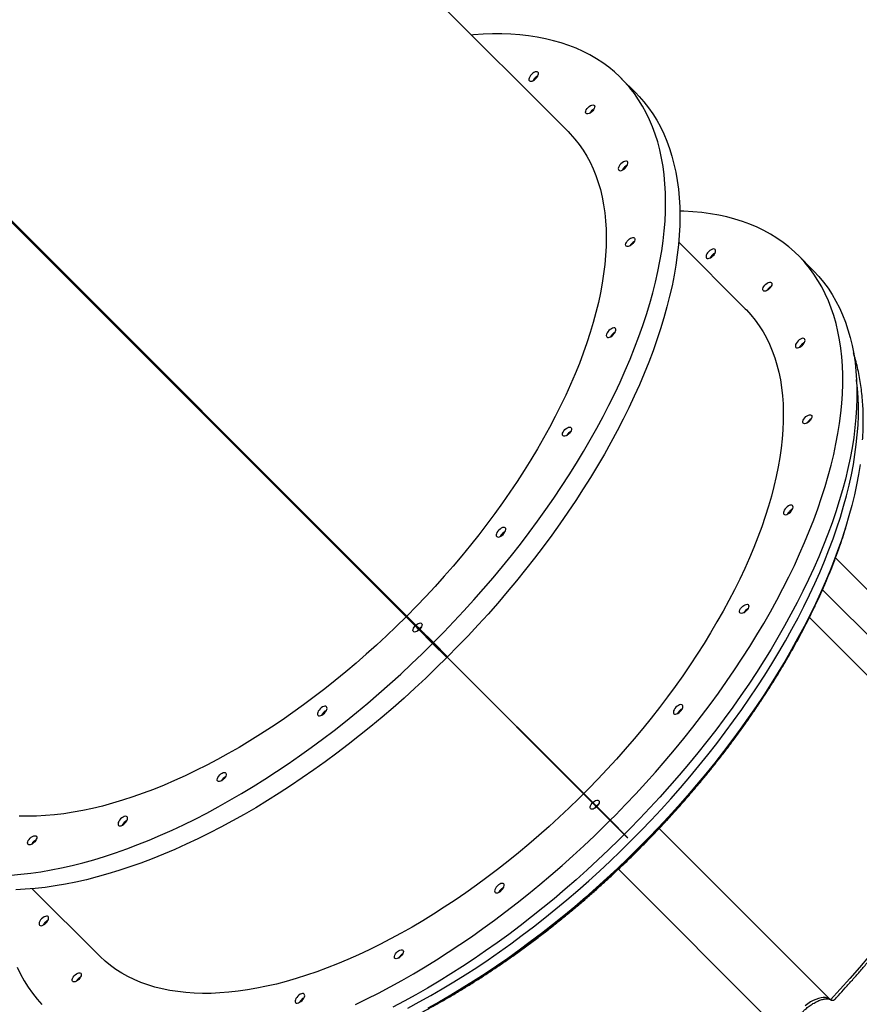
# Model space of a CAD drawing. Units: centimetres. Extents: x -1914 to 1094, y -7000 to -4743.
# Drawn here: x -429 to -357, y -6676 to -6591 of the extents above; entities that cross this region are included whole.
import ezdxf

# ---------------------------------------------------------------- set-up
doc = ezdxf.new("R2010")
doc.units = ezdxf.units.CM
doc.layers.add('VP-DIM', color=7, linetype='Continuous')
doc.layers.add('VP-EQ', color=7, linetype='Continuous', true_color=0x8a3492)
doc.dimstyles.new('Strefa', dxfattribs={"dimtxt": 14, "dimasz": 20, "dimexe": 20, "dimexo": 50, "dimgap": 20, "dimtad": 0, "dimdec": 0, "dimzin": 0, "dimdsep": 46, "dimtxsty": 'Standard', "dimcen": 0.09, "dimadec": 0, "dimazin": 0, "dimtfac": 1, "dimtdec": 4, "dimtofl": 0, "dimtmove": 0, "dimatfit": 3, "dimfxl": 70, "dimfxlon": 1, "dimtolj": 1, "dimtzin": 0, "dimarcsym": 0})

# ---------------------------------------------------------------- blocks, each defined once
blk = doc.blocks.new('*D24')
at = {"layer": 'Defpoints', "color": 0}
for p in [(-1010.134, -5236.3), (-271.001, -6829.39), (877.764, -6829.39)]:
    blk.add_point(p, dxfattribs=at)
at = {"layer": 'VP-DIM', "color": 0, "lineweight": -2}
for p, q in [((777.764, -5236.3), (927.764, -5236.3)), ((877.764, -5286.3), (877.764, -5962.845)), ((877.764, -6779.39), (877.764, -6102.845)), ((777.764, -6829.39), (927.764, -6829.39))]:
    blk.add_line(p, q, dxfattribs=at)
at = {"layer": 'VP-DIM', "color": 0}
for points in [[(886.097, -5286.3), (869.43, -5286.3), (877.764, -5236.3)], [(869.43, -6779.39), (886.097, -6779.39), (877.764, -6829.39)]]:
    blk.add_solid(points, dxfattribs=at)
at = {"layer": 'VP-DIM', "color": 0, "insert": (877.764, -6032.845), "char_height": 30, "attachment_point": 5, "rotation": 90}
blk.add_mtext('\\A1;1595', dxfattribs=at)
blk = doc.blocks.new('*D83')
at = {"layer": 'Defpoints', "color": 0}
for p in [(-1010.57, -5084.165), (-199.492, -7000.156), (1044.155, -7000.156)]:
    blk.add_point(p, dxfattribs=at)
at = {"layer": 'VP-DIM', "color": 0, "lineweight": -2}
for p, q in [((944.155, -5084.165), (1094.155, -5084.165)), ((1044.155, -5134.165), (1044.155, -5985.311)), ((1044.155, -6950.156), (1044.155, -6115.311)), ((944.155, -7000.156), (1094.155, -7000.156))]:
    blk.add_line(p, q, dxfattribs=at)
at = {"layer": 'VP-DIM', "color": 0}
for points in [[(1052.488, -5134.165), (1035.821, -5134.165), (1044.155, -5084.165)], [(1035.821, -6950.156), (1052.488, -6950.156), (1044.155, -7000.156)]]:
    blk.add_solid(points, dxfattribs=at)
at = {"layer": 'VP-DIM', "color": 0, "insert": (1044.155, -6050.311), "char_height": 30, "attachment_point": 5, "rotation": 90}
blk.add_mtext('\\A1;1916', dxfattribs=at)
blk = doc.blocks.new('3245S2')
at = {"color": 7, "linetype": 'Continuous', "lineweight": 25}
for p, q in [((47134.02, 30671.29), (47279.3, 30816.57)), ((47185.45, 30648.81), (47331.96, 30795.31)), ((47367.65, 30519), (47515.66, 30667)), ((46884.95, 30651.49), (46872.7, 30639.25)), ((47402.99, 30483.65), (47551, 30631.66)), ((46918.66, 30593.28), (46861.17, 30535.79)), ((46731.86, 30498.4), (46719.61, 30486.15)), ((47375.68, 30491.83), (47359.76, 30475.91)), ((47375.82, 30491.69), (47359.9, 30475.76)), ((47375.68, 30491.83), (47375.82, 30491.69)), ((47359.76, 30475.91), (47336.78, 30452.92)), ((47359.9, 30475.76), (47336.92, 30452.78)), ((47359.76, 30475.91), (47359.9, 30475.76)), ((47336.78, 30452.92), (47222.59, 30338.73)), ((47336.92, 30452.78), (47222.73, 30338.59)), ((47336.78, 30452.92), (47336.92, 30452.78)), ((46765.57, 30440.19), (46401.89, 30076.51)), ((47206.67, 30322.81), (47222.59, 30338.73)), ((47206.81, 30322.67), (47222.73, 30338.59)), ((47222.73, 30338.59), (47222.59, 30338.73)), ((47207.16, 30323.87), (47219.41, 30336.12)), ((47207.87, 30323.16), (47220.11, 30335.41)), ((47183.68, 30299.83), (47206.67, 30322.81)), ((47183.83, 30299.69), (47206.81, 30322.67)), ((47195.48, 30312.2), (47207.16, 30323.87)), ((47196.19, 30311.49), (47207.87, 30323.16)), ((47206.81, 30322.67), (47206.67, 30322.81)), ((47206.97, 30323.12), (47206.69, 30323.4)), ((47207.39, 30322.69), (47207.11, 30322.97)), ((47210.03, 30326.18), (47209.75, 30326.46)), ((47210.45, 30325.75), (47210.17, 30326.04)), ((47191.97, 30308.68), (47195.03, 30311.74)), ((47195.73, 30311.03), (47192.67, 30307.97)), ((47198.09, 30314.8), (47198.36, 30314.51)), ((47198.5, 30314.37), (47198.8, 30314.09)), ((47198.54, 30315.26), (47198.84, 30314.98)), ((47198.98, 30314.84), (47199.25, 30314.55)), ((47191.97, 30308.68), (47184.18, 30300.89)), ((47184.89, 30300.18), (47192.67, 30307.97)), ((47184.18, 30300.89), (46760.13, 29876.84)), ((46760.83, 29876.13), (47184.89, 30300.18)), ((46763.31, 29879.45), (47183.68, 30299.83)), ((46763.45, 29879.31), (47183.83, 30299.69)), ((47183.83, 30299.69), (47183.68, 30299.83)), ((47185.75, 30301.9), (47185.47, 30302.18)), ((47186.18, 30301.48), (47185.9, 30301.76)), ((47419.78, 29977.17), (47477.28, 30034.67)), ((46909.7, 30026.41), (46910.05, 30026.06)), ((46909.98, 30026.13), (46909.7, 30026.41)), ((46910.05, 30026.06), (46910.41, 30025.71)), ((46910.41, 30025.71), (46910.12, 30025.99))]:
    blk.add_line(p, q, dxfattribs=at)
at = {"color": 8, "linetype": 'Continuous', "lineweight": 25}
blk.add_line((47161.4, 30660.11), (47298.58, 30797.29), dxfattribs=at)
at = {"color": 7, "linetype": 'Continuous', "lineweight": 25, "flags": 128}
for points in [[(47331.96, 30795.31), (47341.73, 30790.59), (47351.53, 30785.61), (47361.37, 30780.38), (47371.23, 30774.91), (47381.09, 30769.19), (47390.96, 30763.24), (47400.83, 30757.05), (47410.68, 30750.64), (47420.51, 30744.01), (47430.31, 30737.17), (47440.06, 30730.12), (47449.77, 30722.87), (47459.42, 30715.42), (47469.01, 30707.78), (47478.52, 30699.96), (47487.95, 30691.97), (47497.29, 30683.8), (47506.53, 30675.48), (47515.66, 30667)], [(47053.28, 30692.55), (47061.92, 30691.18), (47070.69, 30689.54), (47079.59, 30687.62), (47088.6, 30685.43), (47097.72, 30682.97), (47106.94, 30680.25), (47116.25, 30677.26), (47125.66, 30674.01), (47135.14, 30670.5), (47144.7, 30666.73), (47154.32, 30662.71), (47164, 30658.43), (47173.73, 30653.91), (47183.5, 30649.14), (47193.31, 30644.14), (47203.14, 30638.89), (47213, 30633.42), (47222.86, 30627.72), (47232.73, 30621.79), (47242.59, 30615.64), (47252.44, 30609.28), (47262.28, 30602.71), (47272.08, 30595.94), (47281.85, 30588.97), (47291.58, 30581.8), (47301.25, 30574.45), (47310.87, 30566.92), (47320.43, 30559.21), (47329.91, 30551.33), (47339.3, 30543.28), (47348.62, 30535.08), (47357.83, 30526.73), (47366.95, 30518.24), (47375.95, 30509.6), (47384.84, 30500.84), (47393.6, 30491.95), (47402.23, 30482.95), (47410.73, 30473.84), (47419.08, 30464.62), (47427.28, 30455.31), (47435.32, 30445.91), (47443.2, 30436.43), (47450.91, 30426.88), (47458.44, 30417.26), (47465.8, 30407.58), (47472.96, 30397.86), (47479.93, 30388.09), (47486.71, 30378.28), (47493.28, 30368.45), (47499.64, 30358.6), (47505.78, 30348.73), (47511.71, 30338.87), (47517.41, 30329), (47522.89, 30319.15)], [(46884.95, 30651.49), (46886.17, 30652.7), (46890.86, 30657), (46895.8, 30661.06), (46900.97, 30664.86), (46906.39, 30668.39), (46912.03, 30671.67), (46917.9, 30674.68), (46924, 30677.43), (46930.32, 30679.9), (46936.85, 30682.11), (46943.59, 30684.04), (46950.53, 30685.7), (46957.67, 30687.09), (46965.01, 30688.19), (46972.53, 30689.03), (46980.24, 30689.58), (46988.12, 30689.85), (46996.17, 30689.85), (47004.39, 30689.57), (47012.76, 30689.01), (47021.29, 30688.17), (47029.96, 30687.05), (47038.76, 30685.66), (47047.7, 30684), (47056.76, 30682.06), (47065.94, 30679.84), (47075.24, 30677.36), (47084.63, 30674.61), (47094.12, 30671.59), (47103.7, 30668.31), (47113.36, 30664.76), (47123.09, 30660.96), (47132.9, 30656.89), (47142.76, 30652.58), (47152.67, 30648.02), (47162.62, 30643.21), (47172.62, 30638.15), (47182.64, 30632.86), (47192.68, 30627.34), (47202.74, 30621.58), (47212.8, 30615.6), (47222.86, 30609.39), (47232.91, 30602.97), (47242.94, 30596.34), (47252.95, 30589.5), (47262.93, 30582.46), (47272.86, 30575.22), (47282.75, 30567.79), (47292.58, 30560.18), (47302.35, 30552.39), (47312.04, 30544.42), (47321.66, 30536.29), (47331.2, 30528), (47340.64, 30519.55), (47349.98, 30510.95), (47359.22, 30502.21), (47368.34, 30493.34), (47372.78, 30488.93)], [(47360.53, 30476.68), (47356.09, 30481.1), (47346.97, 30489.97), (47337.73, 30498.7), (47328.39, 30507.3), (47318.95, 30515.75), (47309.42, 30524.04), (47299.8, 30532.17), (47290.1, 30540.14), (47280.33, 30547.93), (47270.5, 30555.54), (47260.61, 30562.97), (47250.68, 30570.21), (47240.7, 30577.25), (47230.69, 30584.09), (47220.66, 30590.72), (47210.61, 30597.15), (47200.55, 30603.35), (47190.49, 30609.33), (47180.43, 30615.09), (47170.39, 30620.62), (47160.37, 30625.91), (47150.38, 30630.96), (47140.42, 30635.77), (47130.51, 30640.33), (47120.65, 30644.65), (47110.85, 30648.71), (47101.11, 30652.51), (47091.45, 30656.06), (47081.87, 30659.34), (47072.38, 30662.36), (47062.99, 30665.11), (47053.7, 30667.6), (47044.52, 30669.81), (47035.45, 30671.75), (47026.52, 30673.42), (47017.71, 30674.81), (47009.04, 30675.92), (47000.52, 30676.76), (46992.14, 30677.32), (46983.93, 30677.6), (46975.87, 30677.61), (46967.99, 30677.33), (46960.29, 30676.78), (46952.76, 30675.95), (46945.43, 30674.84), (46938.28, 30673.46), (46931.34, 30671.8), (46924.6, 30669.86), (46918.07, 30667.66), (46911.75, 30665.18), (46905.66, 30662.44), (46899.78, 30659.42), (46894.14, 30656.15), (46888.73, 30652.61), (46883.55, 30648.81), (46878.61, 30644.76), (46873.92, 30640.45), (46869.48, 30635.89), (46865.29, 30631.09), (46861.35, 30626.04), (46857.68, 30620.76), (46854.26, 30615.24), (46851.1, 30609.49), (46848.21, 30603.51), (46845.59, 30597.31), (46843.24, 30590.9), (46841.16, 30584.27), (46839.35, 30577.43), (46837.82, 30570.4), (46836.56, 30563.16), (46835.58, 30555.74), (46834.88, 30548.13), (46834.46, 30540.35), (46834.35, 30536.75)], [(47520.55, 30324.42), (47514.98, 30334.28), (47509.17, 30344.16), (47503.15, 30354.03), (47496.91, 30363.89), (47490.45, 30373.74), (47483.79, 30383.57), (47476.92, 30393.36), (47469.86, 30403.12), (47462.61, 30412.83), (47455.17, 30422.48), (47447.55, 30432.08), (47439.75, 30441.6), (47431.79, 30451.05), (47423.67, 30460.41), (47415.39, 30469.68), (47406.96, 30478.85), (47398.4, 30487.92), (47389.69, 30496.87), (47380.86, 30505.7), (47371.91, 30514.4), (47362.85, 30522.97), (47353.68, 30531.4), (47344.41, 30539.67), (47335.04, 30547.8), (47325.6, 30555.76), (47316.07, 30563.55), (47306.48, 30571.17), (47296.82, 30578.61), (47287.11, 30585.87), (47277.36, 30592.93), (47267.56, 30599.8), (47257.74, 30606.46), (47247.89, 30612.91), (47238.02, 30619.16), (47228.15, 30625.18), (47218.28, 30630.98), (47208.42, 30636.56), (47198.57, 30641.9), (47188.75, 30647.01), (47178.95, 30651.87), (47169.2, 30656.49), (47159.5, 30660.87), (47149.85, 30664.99), (47140.26, 30668.86), (47130.74, 30672.48), (47121.3, 30675.83), (47111.95, 30678.92), (47107.85, 30680.19)], [(47515.66, 30667), (47514.8, 30665.77), (47514.21, 30664.32), (47513.89, 30662.66), (47513.84, 30660.81), (47514.07, 30658.81), (47514.58, 30656.67), (47515.36, 30654.44), (47516.38, 30652.14), (47517.65, 30649.8), (47519.15, 30647.47), (47520.85, 30645.16)], [(46950.21, 30642.68), (46949.19, 30643.58), (46948.11, 30644.29), (46947.04, 30644.76), (46946.07, 30644.97), (46945.25, 30644.89), (46944.64, 30644.54), (46944.29, 30643.93), (46944.21, 30643.11), (46944.42, 30642.14), (46944.89, 30641.07), (46945.6, 30639.99), (46946.5, 30638.97), (46947.52, 30638.07), (46948.6, 30637.36), (46949.67, 30636.89), (46950.64, 30636.68), (46951.46, 30636.76), (46952.07, 30637.11), (46952.42, 30637.72), (46952.5, 30638.54), (46952.29, 30639.51), (46951.82, 30640.57), (46951.11, 30641.66), (46950.21, 30642.68)], [(47015.92, 30648.77), (47016.81, 30647.75), (47017.5, 30646.67), (47017.94, 30645.62), (47018.1, 30644.67), (47017.97, 30643.9), (47017.56, 30643.35), (47016.89, 30643.07), (47016.02, 30643.09), (47015.01, 30643.39), (47013.94, 30643.97), (47012.88, 30644.76), (47011.92, 30645.73), (47011.12, 30646.78), (47010.55, 30647.86), (47010.24, 30648.87), (47010.23, 30649.74), (47010.5, 30650.4), (47011.05, 30650.82), (47011.82, 30650.95), (47012.77, 30650.79), (47013.82, 30650.34), (47014.9, 30649.65), (47015.92, 30648.77)], [(47014.4, 30650), (47014.79, 30649.43), (47015.62, 30648.47)], [(47015.62, 30648.47), (47016.58, 30647.64), (47017.15, 30647.25)], [(47094.33, 30632.33), (47093.3, 30633.23), (47092.22, 30633.94), (47091.16, 30634.41), (47090.18, 30634.62), (47089.37, 30634.54), (47088.76, 30634.19), (47088.4, 30633.58), (47088.33, 30632.76), (47088.53, 30631.79), (47089.01, 30630.73), (47089.72, 30629.64), (47090.61, 30628.62), (47091.64, 30627.72), (47092.72, 30627.01), (47093.78, 30626.54), (47094.76, 30626.33), (47095.58, 30626.41), (47096.18, 30626.76), (47096.54, 30627.37), (47096.61, 30628.19), (47096.41, 30629.16), (47095.93, 30630.23), (47095.22, 30631.31), (47094.33, 30632.33)], [(46918.66, 30593.28), (46919.71, 30594.32), (46924.05, 30598.29), (46928.64, 30602.01), (46933.47, 30605.47), (46938.52, 30608.68), (46943.81, 30611.62), (46949.33, 30614.3), (46955.06, 30616.72), (46961.01, 30618.86), (46967.18, 30620.74), (46973.54, 30622.34), (46980.1, 30623.67), (46986.86, 30624.73), (46993.81, 30625.51), (47000.93, 30626.01), (47008.23, 30626.24), (47015.7, 30626.19), (47023.33, 30625.86), (47031.12, 30625.26), (47039.05, 30624.38), (47047.12, 30623.22), (47055.33, 30621.8), (47063.67, 30620.09), (47072.12, 30618.12), (47080.68, 30615.88), (47089.35, 30613.37), (47098.12, 30610.59), (47106.97, 30607.55), (47115.91, 30604.25), (47124.91, 30600.7), (47133.99, 30596.89), (47143.12, 30592.83), (47152.29, 30588.52), (47161.51, 30583.96), (47170.76, 30579.17), (47180.03, 30574.15), (47189.32, 30568.89), (47198.62, 30563.4), (47207.92, 30557.7), (47217.21, 30551.78), (47226.48, 30545.65), (47235.73, 30539.31), (47244.94, 30532.77), (47254.11, 30526.04), (47263.23, 30519.12), (47272.29, 30512.02), (47281.29, 30504.75), (47290.21, 30497.3), (47299.06, 30489.69), (47307.81, 30481.93), (47316.46, 30474.02), (47325.01, 30465.96), (47333.45, 30457.77), (47337.55, 30453.7)], [(46901.34, 30614.14), (46902.23, 30613.12), (46902.92, 30612.05), (46903.36, 30611), (46903.52, 30610.05), (46903.39, 30609.27), (46902.98, 30608.73), (46902.31, 30608.45), (46901.44, 30608.47), (46900.43, 30608.77), (46899.36, 30609.35), (46898.3, 30610.14), (46897.34, 30611.11), (46896.54, 30612.16), (46895.97, 30613.24), (46895.66, 30614.24), (46895.65, 30615.11), (46895.92, 30615.78), (46896.47, 30616.2), (46897.25, 30616.33), (46898.19, 30616.17), (46899.25, 30615.72), (46900.32, 30615.03), (46901.34, 30614.14)], [(46899.91, 30615.25), (46900.21, 30614.81), (46901.04, 30613.85)], [(46901.04, 30613.85), (46902, 30613.01), (46902.55, 30612.64)], [(47179.75, 30594.15), (47180.64, 30593.13), (47181.33, 30592.06), (47181.77, 30591.01), (47181.93, 30590.06), (47181.8, 30589.28), (47181.39, 30588.74), (47180.72, 30588.46), (47179.85, 30588.48), (47178.84, 30588.78), (47177.77, 30589.36), (47176.71, 30590.15), (47175.75, 30591.12), (47174.95, 30592.17), (47174.38, 30593.25), (47174.07, 30594.26), (47174.06, 30595.13), (47174.33, 30595.79), (47174.88, 30596.21), (47175.66, 30596.34), (47176.6, 30596.18), (47177.66, 30595.73), (47178.73, 30595.04), (47179.75, 30594.15)], [(47178.23, 30595.39), (47178.62, 30594.82), (47179.45, 30593.86)], [(47179.45, 30593.86), (47180.41, 30593.03), (47180.99, 30592.64)], [(46872.98, 30565.45), (46871.96, 30566.35), (46870.88, 30567.06), (46869.81, 30567.53), (46868.84, 30567.74), (46868.02, 30567.66), (46867.41, 30567.3), (46867.06, 30566.7), (46866.98, 30565.88), (46867.19, 30564.9), (46867.66, 30563.84), (46868.37, 30562.76), (46869.27, 30561.74), (46870.29, 30560.84), (46871.37, 30560.13), (46872.44, 30559.65), (46873.41, 30559.45), (46874.23, 30559.53), (46874.84, 30559.88), (46875.19, 30560.49), (46875.27, 30561.31), (46875.06, 30562.28), (46874.59, 30563.34), (46873.88, 30564.42), (46872.98, 30565.45)], [(46731.86, 30498.4), (46735.21, 30501.62), (46740.01, 30505.81), (46745.06, 30509.75), (46750.34, 30513.43), (46755.86, 30516.84), (46761.61, 30520), (46767.59, 30522.89), (46773.79, 30525.51), (46780.21, 30527.86), (46786.83, 30529.94), (46793.67, 30531.75), (46800.7, 30533.28), (46807.94, 30534.54), (46815.36, 30535.52), (46822.97, 30536.22), (46830.76, 30536.65), (46838.72, 30536.79), (46846.85, 30536.66), (46855.13, 30536.25), (46863.58, 30535.56), (46872.17, 30534.6), (46880.9, 30533.35), (46889.77, 30531.84), (46898.77, 30530.04), (46907.89, 30527.98), (46917.12, 30525.64), (46926.46, 30523.03), (46935.9, 30520.16), (46945.43, 30517.02), (46955.05, 30513.61), (46964.74, 30509.95), (46974.51, 30506.02), (46984.34, 30501.85), (46994.22, 30497.42), (47004.16, 30492.74), (47014.13, 30487.82), (47024.14, 30482.65), (47034.17, 30477.25), (47044.22, 30471.62), (47054.28, 30465.76), (47064.34, 30459.67), (47074.4, 30453.37), (47084.44, 30446.85), (47094.46, 30440.12), (47104.46, 30433.19), (47114.42, 30426.05), (47124.33, 30418.73), (47134.19, 30411.21), (47143.99, 30403.52), (47153.73, 30395.64), (47163.39, 30387.6), (47172.97, 30379.39), (47182.47, 30371.03), (47191.86, 30362.51), (47201.16, 30353.85), (47210.34, 30345.05), (47219.41, 30336.12)], [(47266.71, 30537.18), (47265.69, 30538.08), (47264.61, 30538.79), (47263.54, 30539.26), (47262.57, 30539.47), (47261.75, 30539.39), (47261.14, 30539.04), (47260.79, 30538.43), (47260.71, 30537.61), (47260.92, 30536.64), (47261.39, 30535.57), (47262.1, 30534.49), (47263, 30533.47), (47264.02, 30532.57), (47265.1, 30531.86), (47266.17, 30531.39), (47267.14, 30531.18), (47267.96, 30531.26), (47268.57, 30531.61), (47268.92, 30532.22), (47269, 30533.04), (47268.79, 30534.01), (47268.32, 30535.07), (47267.61, 30536.16), (47266.71, 30537.18)], [(47207.16, 30323.87), (47198.09, 30332.8), (47188.91, 30341.6), (47179.62, 30350.26), (47170.22, 30358.78), (47160.73, 30367.15), (47151.15, 30375.35), (47141.48, 30383.4), (47131.75, 30391.27), (47121.94, 30398.97), (47112.08, 30406.48), (47102.17, 30413.81), (47092.21, 30420.94), (47082.22, 30427.87), (47072.19, 30434.6), (47062.15, 30441.12), (47052.09, 30447.43), (47042.03, 30453.51), (47031.97, 30459.37), (47021.92, 30465.01), (47011.89, 30470.41), (47001.88, 30475.57), (46991.91, 30480.49), (46981.98, 30485.17), (46972.09, 30489.6), (46962.26, 30493.78), (46952.49, 30497.7), (46942.8, 30501.36), (46933.18, 30504.77), (46923.65, 30507.91), (46914.21, 30510.78), (46904.87, 30513.39), (46895.64, 30515.73), (46886.52, 30517.8), (46877.52, 30519.59), (46868.66, 30521.11), (46859.92, 30522.35), (46851.33, 30523.31), (46842.89, 30524), (46834.6, 30524.41), (46826.47, 30524.55), (46818.51, 30524.4), (46810.72, 30523.97), (46803.11, 30523.27), (46795.69, 30522.29), (46788.46, 30521.03), (46781.42, 30519.5), (46774.59, 30517.69), (46767.96, 30515.61), (46761.54, 30513.26), (46755.34, 30510.64), (46749.37, 30507.75), (46743.62, 30504.6), (46738.1, 30501.18), (46732.81, 30497.5), (46727.77, 30493.56), (46722.96, 30489.37), (46718.4, 30484.93), (46714.1, 30480.24), (46710.04, 30475.3), (46706.25, 30470.13), (46702.71, 30464.72), (46699.43, 30459.07), (46696.42, 30453.2), (46693.67, 30447.1), (46691.2, 30440.78), (46688.99, 30434.25), (46687.06, 30427.51), (46685.4, 30420.57), (46684.01, 30413.43), (46682.91, 30406.09), (46682.08, 30398.57), (46681.52, 30390.86), (46681.25, 30382.98), (46681.25, 30374.93), (46681.53, 30366.71), (46682.09, 30358.34), (46682.22, 30356.84)], [(46793.41, 30485.87), (46794.43, 30484.98), (46795.51, 30484.27), (46796.57, 30483.79), (46797.55, 30483.59), (46798.37, 30483.66), (46798.97, 30484.02), (46799.33, 30484.63), (46799.41, 30485.44), (46799.2, 30486.42), (46798.73, 30487.48), (46798.02, 30488.56), (46797.12, 30489.59), (46796.09, 30490.48), (46795.01, 30491.19), (46793.95, 30491.67), (46792.98, 30491.87), (46792.16, 30491.8), (46791.55, 30491.44), (46791.2, 30490.84), (46791.12, 30490.02), (46791.32, 30489.04), (46791.8, 30487.98), (46792.51, 30486.9), (46793.41, 30485.87)], [(46859.29, 30492.14), (46858.4, 30493.16), (46857.71, 30494.23), (46857.27, 30495.28), (46857.1, 30496.23), (46857.23, 30497.01), (46857.65, 30497.55), (46858.32, 30497.83), (46859.19, 30497.81), (46860.2, 30497.51), (46861.27, 30496.93), (46862.33, 30496.14), (46863.29, 30495.17), (46864.09, 30494.12), (46864.66, 30493.04), (46864.96, 30492.04), (46864.98, 30491.16), (46864.7, 30490.5), (46864.16, 30490.08), (46863.38, 30489.95), (46862.43, 30490.11), (46861.38, 30490.56), (46860.31, 30491.25), (46859.29, 30492.14)], [(46860.82, 30497.2), (46861.46, 30496.22), (46862.35, 30495.2)], [(46862.35, 30495.2), (46863.37, 30494.31), (46864.36, 30493.67)], [(46937.52, 30475.53), (46938.55, 30474.63), (46939.63, 30473.92), (46940.69, 30473.45), (46941.66, 30473.24), (46942.48, 30473.32), (46943.09, 30473.67), (46943.44, 30474.28), (46943.52, 30475.1), (46943.32, 30476.07), (46942.84, 30477.13), (46942.13, 30478.22), (46941.23, 30479.24), (46940.21, 30480.14), (46939.13, 30480.85), (46938.07, 30481.32), (46937.09, 30481.53), (46936.27, 30481.45), (46935.67, 30481.1), (46935.31, 30480.49), (46935.24, 30479.67), (46935.44, 30478.7), (46935.91, 30477.63), (46936.62, 30476.55), (46937.52, 30475.53)], [(47372.92, 30488.79), (47377.34, 30484.34), (47386.21, 30475.22), (47394.95, 30465.99), (47403.54, 30456.65), (47411.99, 30447.2), (47420.28, 30437.67), (47428.42, 30428.05), (47436.38, 30418.35), (47444.17, 30408.58), (47451.79, 30398.75), (47459.21, 30388.87), (47466.45, 30378.93), (47473.49, 30368.96), (47480.33, 30358.95), (47486.97, 30348.92), (47493.39, 30338.86), (47499.59, 30328.81), (47505.57, 30318.74), (47511.33, 30308.69), (47516.86, 30298.64), (47522.15, 30288.62)], [(46765.57, 30440.19), (46767.6, 30442.16), (46772.02, 30446.09), (46776.68, 30449.77), (46781.58, 30453.18), (46786.72, 30456.34), (46792.09, 30459.23), (46797.69, 30461.85), (46803.51, 30464.21), (46809.54, 30466.29), (46815.78, 30468.1), (46822.23, 30469.64), (46828.88, 30470.9), (46835.72, 30471.88), (46842.74, 30472.59), (46849.95, 30473.01), (46857.34, 30473.16), (46864.89, 30473.03), (46872.6, 30472.61), (46880.46, 30471.92), (46888.48, 30470.95), (46896.63, 30469.71), (46904.91, 30468.18), (46913.32, 30466.39), (46921.85, 30464.31), (46930.49, 30461.97), (46939.23, 30459.36), (46948.06, 30456.48), (46956.98, 30453.34), (46965.98, 30449.94), (46975.05, 30446.27), (46984.19, 30442.35), (46993.37, 30438.18), (47002.61, 30433.77), (47011.88, 30429.1), (47021.18, 30424.2), (47030.5, 30419.06), (47039.84, 30413.7), (47049.18, 30408.1), (47058.51, 30402.29), (47067.83, 30396.25), (47077.14, 30390.01), (47086.41, 30383.56), (47095.65, 30376.92), (47104.84, 30370.08), (47113.98, 30363.05), (47123.05, 30355.84), (47132.06, 30348.46), (47140.98, 30340.91), (47149.83, 30333.2), (47158.57, 30325.34), (47167.22, 30317.33), (47175.76, 30309.17), (47184.18, 30300.89)], [(47487.5, 29964.22), (47493.48, 29967.11), (47499.23, 29970.26), (47504.75, 29973.68), (47510.04, 29977.36), (47515.08, 29981.3), (47519.89, 29985.49)], [(47519.76, 30256.43), (47514.95, 30266.38), (47509.9, 30276.38), (47504.61, 30286.4), (47499.08, 30296.44), (47493.33, 30306.5), (47487.34, 30316.56), (47481.14, 30326.62), (47474.72, 30336.67), (47468.09, 30346.7), (47461.25, 30356.71), (47454.2, 30366.68), (47446.97, 30376.62), (47439.54, 30386.5), (47431.93, 30396.34), (47424.13, 30406.1), (47416.17, 30415.8), (47408.04, 30425.42), (47399.74, 30434.96), (47391.29, 30444.4), (47382.7, 30453.74), (47373.96, 30462.97), (47365.09, 30472.1), (47360.68, 30476.54)], [(47345.33, 30461.48), (47344.94, 30461.91), (47344.14, 30462.96), (47343.57, 30464.04), (47343.26, 30465.05), (47343.25, 30465.92), (47343.52, 30466.58), (47344.07, 30467), (47344.84, 30467.13), (47345.79, 30466.97), (47346.84, 30466.52), (47347.92, 30465.83), (47348.87, 30465.01)], [(47349.01, 30464.87), (47349.83, 30463.92), (47350.52, 30462.85), (47350.96, 30461.8), (47351.12, 30460.85), (47350.99, 30460.07), (47350.58, 30459.53), (47349.91, 30459.25), (47349.04, 30459.27), (47348.03, 30459.57), (47346.96, 30460.15), (47345.9, 30460.94), (47345.47, 30461.34)], [(47347.51, 30466.05), (47347.81, 30465.61), (47348.57, 30464.72)], [(47348.71, 30464.58), (47349.6, 30463.81), (47350.15, 30463.44)], [(46744.71, 30457.51), (46743.82, 30458.53), (46743.13, 30459.61), (46742.69, 30460.66), (46742.53, 30461.61), (46742.66, 30462.38), (46743.07, 30462.93), (46743.74, 30463.21), (46744.61, 30463.19), (46745.62, 30462.89), (46746.69, 30462.31), (46747.75, 30461.52), (46748.71, 30460.55), (46749.51, 30459.5), (46750.08, 30458.42), (46750.39, 30457.41), (46750.4, 30456.54), (46750.13, 30455.88), (46749.58, 30455.46), (46748.8, 30455.33), (46747.86, 30455.49), (46746.81, 30455.93), (46745.73, 30456.63), (46744.71, 30457.51)], [(46746.24, 30462.58), (46746.88, 30461.6), (46747.77, 30460.58)], [(46747.77, 30460.58), (46748.79, 30459.69), (46749.78, 30459.05)], [(47337.7, 30453.56), (47341.77, 30449.46), (47349.96, 30441.02), (47358.01, 30432.47), (47365.92, 30423.81), (47373.69, 30415.06), (47381.3, 30406.22), (47388.74, 30397.3), (47396.02, 30388.3), (47403.12, 30379.24), (47410.04, 30370.11), (47416.77, 30360.94), (47423.31, 30351.73), (47429.64, 30342.49), (47435.77, 30333.21), (47441.69, 30323.93), (47447.4, 30314.63), (47452.88, 30305.33), (47458.14, 30296.04), (47463.17, 30286.77), (47467.96, 30277.52), (47472.51, 30268.3), (47476.82, 30259.12), (47480.88, 30249.99), (47484.69, 30240.92), (47488.25, 30231.91), (47491.55, 30222.98), (47494.59, 30214.12), (47497.36, 30205.36), (47499.87, 30196.69), (47502.12, 30188.13), (47504.09, 30179.67), (47505.79, 30171.34), (47507.22, 30163.13), (47508.37, 30155.06), (47509.25, 30147.12), (47509.86, 30139.34), (47510.18, 30131.71), (47510.23, 30124.24), (47510, 30116.94), (47509.5, 30109.81), (47508.72, 30102.87), (47507.67, 30096.11), (47506.34, 30089.55), (47504.73, 30083.18), (47502.86, 30077.02), (47500.71, 30071.07), (47498.3, 30065.33), (47495.62, 30059.82), (47492.67, 30054.53), (47489.47, 30049.47), (47486, 30044.65), (47482.28, 30040.06), (47478.31, 30035.72), (47477.28, 30034.67)], [(47023.12, 30437.53), (47022.23, 30438.54), (47021.54, 30439.62), (47021.1, 30440.67), (47020.94, 30441.62), (47021.07, 30442.4), (47021.48, 30442.94), (47022.15, 30443.22), (47023.02, 30443.2), (47024.03, 30442.9), (47025.1, 30442.32), (47026.16, 30441.53), (47027.12, 30440.56), (47027.92, 30439.51), (47028.49, 30438.43), (47028.8, 30437.42), (47028.81, 30436.55), (47028.54, 30435.89), (47027.99, 30435.47), (47027.22, 30435.34), (47026.27, 30435.5), (47025.22, 30435.95), (47024.14, 30436.64), (47023.12, 30437.53)], [(47024.65, 30442.59), (47025.29, 30441.61), (47026.18, 30440.59)], [(47026.18, 30440.59), (47027.2, 30439.7), (47028.19, 30439.06)], [(46716.17, 30408.64), (46717.2, 30407.75), (46718.28, 30407.04), (46719.34, 30406.56), (46720.32, 30406.36), (46721.14, 30406.43), (46721.74, 30406.79), (46722.1, 30407.39), (46722.17, 30408.21), (46721.97, 30409.19), (46721.49, 30410.25), (46720.78, 30411.33), (46719.89, 30412.36), (46718.86, 30413.25), (46717.78, 30413.96), (46716.72, 30414.44), (46715.74, 30414.64), (46714.92, 30414.57), (46714.32, 30414.21), (46713.96, 30413.6), (46713.89, 30412.79), (46714.09, 30411.81), (46714.57, 30410.75), (46715.28, 30409.67), (46716.17, 30408.64)], [(47109.91, 30380.37), (47110.93, 30379.48), (47112.01, 30378.77), (47113.07, 30378.29), (47114.05, 30378.09), (47114.87, 30378.16), (47115.47, 30378.52), (47115.83, 30379.12), (47115.9, 30379.94), (47115.7, 30380.92), (47115.23, 30381.98), (47114.52, 30383.06), (47113.62, 30384.09), (47112.59, 30384.98), (47111.51, 30385.69), (47110.45, 30386.17), (47109.48, 30386.37), (47108.66, 30386.3), (47108.05, 30385.94), (47107.7, 30385.34), (47107.62, 30384.52), (47107.82, 30383.54), (47108.3, 30382.48), (47109.01, 30381.4), (47109.91, 30380.37)], [(47421.17, 30382.72), (47420.15, 30383.61), (47419.07, 30384.32), (47418.01, 30384.8), (47417.03, 30385), (47416.21, 30384.93), (47415.61, 30384.57), (47415.25, 30383.97), (47415.17, 30383.15), (47415.38, 30382.17), (47415.85, 30381.11), (47416.56, 30380.03), (47417.46, 30379), (47418.49, 30378.11), (47419.57, 30377.4), (47420.63, 30376.92), (47421.61, 30376.72), (47422.42, 30376.79), (47423.03, 30377.15), (47423.38, 30377.76), (47423.46, 30378.57), (47423.26, 30379.55), (47422.78, 30380.61), (47422.07, 30381.69), (47421.17, 30382.72)], [(47220.11, 30335.41), (47229.04, 30326.35), (47237.84, 30317.16), (47246.51, 30307.87), (47255.02, 30298.47), (47263.39, 30288.98), (47271.6, 30279.4), (47279.64, 30269.74), (47287.51, 30260), (47295.21, 30250.2), (47302.72, 30240.33), (47310.05, 30230.42), (47317.18, 30220.46), (47324.11, 30210.47), (47330.84, 30200.45), (47337.36, 30190.4), (47343.67, 30180.35), (47349.75, 30170.29), (47355.61, 30160.23), (47361.25, 30150.18), (47366.65, 30140.14), (47371.81, 30130.14), (47376.73, 30120.16), (47381.41, 30110.23), (47385.84, 30100.34), (47390.02, 30090.51), (47393.94, 30080.75), (47397.61, 30071.05), (47401.01, 30061.43), (47404.15, 30051.9), (47407.03, 30042.46), (47409.63, 30033.12), (47411.97, 30023.89), (47414.04, 30014.77), (47415.83, 30005.78), (47417.35, 29996.91), (47418.59, 29988.18), (47419.56, 29979.58), (47420.25, 29971.14), (47420.66, 29962.85)], [(47408, 29958.89), (47407.31, 29967.34), (47406.34, 29975.93), (47405.1, 29984.66), (47403.58, 29993.53), (47401.79, 30002.53), (47399.72, 30011.64), (47397.39, 30020.88), (47394.78, 30030.22), (47391.9, 30039.65), (47388.76, 30049.19), (47385.36, 30058.8), (47381.69, 30068.5), (47377.77, 30078.27), (47373.59, 30088.1), (47369.16, 30097.98), (47364.49, 30107.92), (47359.56, 30117.89), (47354.4, 30127.9), (47349, 30137.93), (47343.37, 30147.98), (47337.51, 30158.04), (47331.42, 30168.1), (47325.12, 30178.16), (47318.6, 30188.2), (47311.87, 30198.22), (47304.93, 30208.22), (47297.8, 30218.17), (47290.47, 30228.09), (47282.96, 30237.95), (47275.26, 30247.75), (47267.39, 30257.49), (47259.35, 30267.15), (47251.14, 30276.73), (47242.78, 30286.23), (47234.26, 30295.62), (47225.6, 30304.92), (47216.8, 30314.1), (47207.87, 30323.16)], [(47191.97, 30308.68), (47191.16, 30309.7), (47190.56, 30310.76), (47190.21, 30311.76), (47190.13, 30312.65), (47190.34, 30313.35), (47190.81, 30313.82), (47191.51, 30314.03), (47192.4, 30313.95), (47193.4, 30313.6), (47194.46, 30313), (47195.48, 30312.2)], [(47196.19, 30311.49), (47197, 30310.46), (47197.6, 30309.41), (47197.95, 30308.4), (47198.02, 30307.52), (47197.82, 30306.81), (47197.35, 30306.34), (47196.64, 30306.14), (47195.76, 30306.21), (47194.75, 30306.56), (47193.7, 30307.16), (47192.67, 30307.97)], [(47193.84, 30313.38), (47194.22, 30312.77), (47195.03, 30311.74)], [(47195.73, 30311.03), (47196.76, 30310.22), (47197.38, 30309.85)], [(47184.89, 30300.18), (47193.17, 30291.76), (47201.32, 30283.23), (47209.33, 30274.58), (47217.2, 30265.83), (47224.91, 30256.99), (47232.46, 30248.06), (47239.84, 30239.06), (47247.05, 30229.98), (47254.07, 30220.84), (47260.91, 30211.65), (47267.56, 30202.42), (47274.01, 30193.14), (47280.25, 30183.84), (47286.28, 30174.52), (47292.1, 30165.18), (47297.69, 30155.84), (47303.06, 30146.51), (47308.2, 30137.19), (47313.1, 30127.89), (47317.76, 30118.61), (47322.18, 30109.38), (47326.35, 30100.19), (47330.27, 30091.06), (47333.93, 30081.99), (47337.33, 30072.99), (47340.48, 30064.07), (47343.36, 30055.23), (47345.97, 30046.49), (47348.31, 30037.86), (47350.38, 30029.33), (47352.18, 30020.92), (47353.7, 30012.63), (47354.95, 30004.48), (47355.92, 29996.47), (47356.61, 29988.6), (47357.02, 29980.89), (47357.15, 29973.34), (47357.01, 29965.96)], [(47478.15, 30295.76), (47479.04, 30294.74), (47479.73, 30293.66), (47480.17, 30292.61), (47480.33, 30291.66), (47480.2, 30290.89), (47479.79, 30290.34), (47479.12, 30290.06), (47478.25, 30290.08), (47477.24, 30290.38), (47476.17, 30290.96), (47475.11, 30291.75), (47474.15, 30292.72), (47473.35, 30293.77), (47472.78, 30294.85), (47472.47, 30295.86), (47472.46, 30296.73), (47472.73, 30297.39), (47473.28, 30297.81), (47474.06, 30297.94), (47475, 30297.78), (47476.05, 30297.33), (47477.13, 30296.64), (47478.15, 30295.76)], [(47476.63, 30296.99), (47477.02, 30296.42), (47477.85, 30295.46)], [(47477.85, 30295.46), (47478.81, 30294.63), (47479.39, 30294.24)], [(47264.37, 30225.91), (47265.39, 30225.01), (47266.47, 30224.3), (47267.54, 30223.83), (47268.51, 30223.62), (47269.33, 30223.7), (47269.94, 30224.06), (47270.29, 30224.66), (47270.37, 30225.48), (47270.16, 30226.45), (47269.69, 30227.52), (47268.98, 30228.6), (47268.08, 30229.62), (47267.06, 30230.52), (47265.98, 30231.23), (47264.91, 30231.7), (47263.94, 30231.91), (47263.12, 30231.83), (47262.51, 30231.48), (47262.16, 30230.87), (47262.08, 30230.05), (47262.29, 30229.08), (47262.76, 30228.02), (47263.47, 30226.94), (47264.37, 30225.91)], [(47516.33, 30210.33), (47515.3, 30211.23), (47514.22, 30211.94), (47513.16, 30212.41), (47512.18, 30212.62), (47511.36, 30212.54), (47510.76, 30212.19), (47510.4, 30211.58), (47510.33, 30210.76), (47510.53, 30209.79), (47511.01, 30208.73), (47511.72, 30207.64), (47512.61, 30206.62), (47513.64, 30205.72), (47514.72, 30205.01), (47515.78, 30204.54), (47516.76, 30204.33), (47517.58, 30204.41), (47518.18, 30204.76), (47518.54, 30205.37), (47518.61, 30206.19), (47518.41, 30207.16), (47517.93, 30208.23), (47517.22, 30209.31), (47516.33, 30210.33)], [(47063.5, 30178.8), (47063.15, 30179.15), (47062.79, 30179.51)], [(47066.68, 30181.98), (47066.33, 30182.33), (47065.98, 30182.69)], [(47321.52, 30139.13), (47320.63, 30140.15), (47319.94, 30141.22), (47319.5, 30142.27), (47319.34, 30143.22), (47319.47, 30144), (47319.88, 30144.54), (47320.55, 30144.82), (47321.42, 30144.8), (47322.43, 30144.5), (47323.5, 30143.92), (47324.56, 30143.13), (47325.52, 30142.16), (47326.32, 30141.11), (47326.89, 30140.03), (47327.2, 30139.03), (47327.21, 30138.16), (47326.94, 30137.49), (47326.39, 30137.07), (47325.61, 30136.94), (47324.67, 30137.1), (47323.61, 30137.55), (47322.54, 30138.24), (47321.52, 30139.13)], [(47323.05, 30144.19), (47323.69, 30143.21), (47324.58, 30142.19)], [(47324.58, 30142.19), (47325.6, 30141.3), (47326.59, 30140.66)], [(47359.52, 30053.53), (47360.55, 30052.63), (47361.63, 30051.92), (47362.69, 30051.45), (47363.66, 30051.24), (47364.48, 30051.32), (47365.09, 30051.67), (47365.44, 30052.28), (47365.52, 30053.1), (47365.32, 30054.07), (47364.84, 30055.13), (47364.13, 30056.22), (47363.23, 30057.24), (47362.21, 30058.14), (47361.13, 30058.85), (47360.07, 30059.32), (47359.09, 30059.53), (47358.27, 30059.45), (47357.67, 30059.1), (47357.31, 30058.49), (47357.23, 30057.67), (47357.44, 30056.7), (47357.91, 30055.63), (47358.62, 30054.55), (47359.52, 30053.53)], [(47498.14, 30017.35), (47499.03, 30016.33), (47499.72, 30015.25), (47500.16, 30014.2), (47500.32, 30013.25), (47500.19, 30012.48), (47499.78, 30011.93), (47499.11, 30011.65), (47498.24, 30011.67), (47497.23, 30011.97), (47496.16, 30012.55), (47495.1, 30013.34), (47494.14, 30014.31), (47493.34, 30015.36), (47492.77, 30016.44), (47492.46, 30017.45), (47492.45, 30018.32), (47492.72, 30018.98), (47493.27, 30019.4), (47494.04, 30019.53), (47494.99, 30019.37), (47496.04, 30018.92), (47497.12, 30018.23), (47498.14, 30017.35)], [(47496.71, 30018.45), (47497.01, 30018.01), (47497.84, 30017.05)], [(47497.84, 30017.05), (47498.8, 30016.22), (47499.35, 30015.85)], [(47449.44, 29988.99), (47448.42, 29989.88), (47447.34, 29990.59), (47446.27, 29991.07), (47445.3, 29991.27), (47444.48, 29991.2), (47443.87, 29990.84), (47443.52, 29990.23), (47443.44, 29989.42), (47443.65, 29988.44), (47444.12, 29987.38), (47444.83, 29986.3), (47445.73, 29985.27), (47446.75, 29984.38), (47447.84, 29983.67), (47448.9, 29983.19), (47449.87, 29982.99), (47450.69, 29983.06), (47451.3, 29983.42), (47451.65, 29984.02), (47451.73, 29984.84), (47451.52, 29985.82), (47451.05, 29986.88), (47450.34, 29987.96), (47449.44, 29988.99)], [(47376.13, 29975.29), (47375.24, 29976.31), (47374.55, 29977.39), (47374.11, 29978.44), (47373.95, 29979.39), (47374.08, 29980.16), (47374.49, 29980.71), (47375.16, 29980.99), (47376.03, 29980.97), (47377.04, 29980.66), (47378.11, 29980.09), (47379.17, 29979.29), (47380.13, 29978.33), (47380.93, 29977.27), (47381.5, 29976.2), (47381.81, 29975.19), (47381.82, 29974.32), (47381.55, 29973.66), (47381, 29973.24), (47380.22, 29973.11), (47379.28, 29973.27), (47378.23, 29973.71), (47377.15, 29974.41), (47376.13, 29975.29)], [(47377.66, 29980.36), (47378.3, 29979.38), (47379.19, 29978.36)], [(47379.19, 29978.36), (47380.21, 29977.47), (47381.2, 29976.82)]]:
    blk.add_lwpolyline(points, dxfattribs=at)
at = {"color": 8, "linetype": 'Continuous', "lineweight": 25, "flags": 128}
for points in [[(47378.5, 30494.51), (47369.56, 30503.33), (47360.49, 30512.02), (47351.32, 30520.58), (47342.04, 30528.99), (47332.67, 30537.24), (47323.21, 30545.35), (47313.67, 30553.28), (47304.05, 30561.05), (47294.37, 30568.64), (47284.63, 30576.05), (47274.84, 30583.27), (47265.01, 30590.3), (47255.14, 30597.13), (47245.24, 30603.76), (47235.32, 30610.18), (47225.4, 30616.38), (47215.46, 30622.36), (47205.53, 30628.12), (47195.61, 30633.65), (47185.71, 30638.95), (47175.83, 30644.01), (47165.99, 30648.84), (47156.19, 30653.41), (47146.44, 30657.74), (47136.75, 30661.82), (47127.12, 30665.64), (47117.56, 30669.21), (47108.08, 30672.51), (47098.69, 30675.56), (47089.39, 30678.33), (47080.2, 30680.84), (47071.11, 30683.09), (47062.14, 30685.05), (47053.29, 30686.75), (47044.57, 30688.17), (47035.99, 30689.32), (47027.55, 30690.19), (47019.26, 30690.79), (47011.13, 30691.11), (47003.15, 30691.15), (46995.35, 30690.91), (46987.72, 30690.4), (46980.27, 30689.61), (46979.9, 30689.56)], [(47522.95, 30301.71), (47517.65, 30311.62), (47512.12, 30321.54), (47506.36, 30331.47), (47500.37, 30341.4), (47494.17, 30351.33), (47487.75, 30361.25), (47481.13, 30371.14), (47474.3, 30381.01), (47467.27, 30390.85), (47460.05, 30400.64), (47452.64, 30410.38), (47445.05, 30420.06), (47437.28, 30429.67), (47429.34, 30439.21), (47421.24, 30448.68), (47412.98, 30458.05), (47404.57, 30467.32), (47396.02, 30476.5), (47387.33, 30485.56), (47378.5, 30494.51)]]:
    blk.add_lwpolyline(points, dxfattribs=at)
at = {"color": 7, "linetype": 'Continuous', "lineweight": 25}
for centre, radius, start, end in [((46955.86, 30648.5), 9.03, 206.61765, 225.76877), ((47022.01, 30654.85), 9.29, 209.38948, 240.61825), ((46956.06, 30648.36), 9.07, 224.27032, 243.33592), ((47100, 30638.17), 9.06, 206.64895, 225.73747), ((47100.18, 30638.03), 9.09, 224.29567, 243.31792), ((46907.43, 30620.24), 9.3, 209.39735, 240.59878), ((47185.84, 30600.25), 9.3, 209.39735, 240.59878), ((46878.65, 30571.28), 9.06, 206.64895, 225.73747), ((46878.84, 30571.15), 9.09, 224.29567, 243.31792), ((47272.38, 30543.02), 9.06, 206.64895, 225.73747), ((47272.57, 30542.88), 9.09, 224.29384, 243.3124), ((46803.15, 30495.62), 9.47, 206.72149, 243.27526), ((46802.88, 30495.5), 9.18, 207.53111, 225.64704), ((46868.93, 30501.78), 9.31, 210.14589, 240.04708), ((46803, 30495.31), 9.13, 224.31147, 242.44278), ((46947.28, 30485.29), 9.49, 206.76666, 243.22683), ((46947, 30485.15), 9.17, 207.51923, 225.63418), ((46947.11, 30484.96), 9.12, 224.3017, 242.44493), ((47354.83, 30470.92), 9.06, 209.38872, 224.76143), ((47354.93, 30470.85), 9.08, 225.26018, 240.59407), ((46754.34, 30467.14), 9.3, 209.40044, 240.59956), ((47032.76, 30447.17), 9.31, 210.1503, 240.05072), ((46725.56, 30418.2), 9.06, 206.65488, 225.73153), ((46725.92, 30418.38), 9.46, 206.72179, 243.27821), ((46725.75, 30418.06), 9.1, 224.30346, 243.31012), ((47119.66, 30390.13), 9.49, 206.76725, 243.23275), ((47119.37, 30389.98), 9.16, 207.49599, 225.64615), ((47119.5, 30389.82), 9.13, 224.32125, 242.44063), ((47426.85, 30388.56), 9.06, 206.65488, 225.73153), ((47427.03, 30388.42), 9.1, 224.30346, 243.31012), ((47201.73, 30317.83), 9.06, 209.38872, 224.76143), ((47201.8, 30317.72), 9.03, 225.23114, 240.6503), ((47484.25, 30301.86), 9.31, 209.41604, 240.57623), ((47273.83, 30235.51), 9.15, 206.74457, 225.64185), ((47274.13, 30235.67), 9.49, 206.76213, 243.23136), ((47273.92, 30235.3), 9.06, 224.27203, 243.35623), ((47521.99, 30216.17), 9.05, 206.64302, 225.7434), ((47522.19, 30216.04), 9.1, 224.30346, 243.31012), ((47331.12, 30148.73), 9.26, 209.33594, 240.66406), ((47368.98, 30063.13), 9.15, 206.74457, 225.64185), ((47369.28, 30063.29), 9.49, 206.76213, 243.23136), ((47369.07, 30062.91), 9.06, 224.27203, 243.35623), ((47504.24, 30023.44), 9.3, 209.40588, 240.5864), ((47455.1, 29994.81), 9.03, 206.61639, 225.75929), ((47455.29, 29994.67), 9.07, 224.27993, 243.33365), ((47385.76, 29984.92), 9.29, 209.39952, 240.60048)]:
    blk.add_arc(centre, radius, start, end, dxfattribs=at)
for points, knots in [([(47515.76, 30670.32), (47514.51, 30671.5), (47511.11, 30674.68), (47505.4, 30679.89), (47498.58, 30686.01), (47491.47, 30692.23), (47484.12, 30698.52), (47476.57, 30704.81), (47468.85, 30711.09), (47460.99, 30717.32), (47453.01, 30723.49), (47444.92, 30729.57), (47436.74, 30735.55), (47428.48, 30741.41), (47420.16, 30747.16), (47411.77, 30752.77), (47403.34, 30758.24), (47394.87, 30763.57), (47386.38, 30768.73), (47377.86, 30773.74), (47369.33, 30778.57), (47360.79, 30783.23), (47352.26, 30787.71), (47343.85, 30791.97), (47338.3, 30794.62), (47335.58, 30795.93)], [0, 0, 0, 0, 0.0222086, 0.0602476, 0.0999768, 0.1410224, 0.1830798, 0.225937, 0.2694348, 0.3134542, 0.3579079, 0.4027184, 0.4478328, 0.493203, 0.5387919, 0.5845715, 0.630515, 0.6765994, 0.7228058, 0.7691226, 0.8155332, 0.862027, 0.9085933, 0.9552247, 1, 1, 1, 1]), ([(47032, 30694.78), (47029.87, 30694.91), (47025.13, 30695.21), (47017.92, 30695.38), (47010.36, 30695.34), (47002.92, 30695.06), (46995.62, 30694.53), (46988.44, 30693.76), (46981.41, 30692.74), (46974.52, 30691.48), (46967.79, 30689.97), (46961.83, 30688.41), (46958.18, 30687.24), (46956.67, 30686.76)], [0, 0, 0, 0, 0.078304, 0.173705, 0.269051, 0.364316, 0.459485, 0.554526, 0.649427, 0.744162, 0.838712, 0.933061, 1, 1, 1, 1]), ([(47385.57, 30501.58), (47382.63, 30504.5), (47378.52, 30508.58), (47372.38, 30514.51), (47367.14, 30519.5), (47360.83, 30525.39), (47354.15, 30531.51), (47347.09, 30537.84), (47339.73, 30544.29), (47332.13, 30550.79), (47324.33, 30557.31), (47316.35, 30563.81), (47308.23, 30570.27), (47299.98, 30576.66), (47291.62, 30582.97), (47283.16, 30589.18), (47274.61, 30595.28), (47265.99, 30601.25), (47257.31, 30607.1), (47248.57, 30612.81), (47239.79, 30618.37), (47230.98, 30623.77), (47222.13, 30629.02), (47213.26, 30634.1), (47204.38, 30639), (47195.49, 30643.73), (47186.6, 30648.27), (47177.72, 30652.63), (47168.85, 30656.8), (47160, 30660.77), (47151.17, 30664.54), (47142.38, 30668.11), (47133.62, 30671.48), (47124.91, 30674.63), (47116.4, 30677.53), (47110.83, 30679.27), (47108.13, 30680.11)], [0, 0, 0, 0, 0.0345539, 0.0483347, 0.0712425, 0.0949996, 0.1204718, 0.1470469, 0.1744845, 0.2025872, 0.231217, 0.2602734, 0.289676, 0.3193658, 0.3492986, 0.3794352, 0.4097461, 0.4402115, 0.470808, 0.5015177, 0.5323313, 0.5632371, 0.5942216, 0.6252781, 0.6564015, 0.6875841, 0.7188205, 0.750106, 0.7814385, 0.8128131, 0.8442278, 0.875678, 0.9071638, 0.9386805, 0.9702257, 1, 1, 1, 1]), ([(47515.73, 30670.35), (47515.77, 30670.31), (47515.97, 30670.15), (47516.17, 30669.85), (47516.35, 30669.5), (47516.48, 30669.07), (47516.51, 30668.5), (47516.28, 30667.74), (47515.87, 30667.25), (47515.66, 30667)], [0, 0, 0, 0, 0.050751, 0.21293, 0.317106, 0.411689, 0.608943, 0.805167, 1, 1, 1, 1]), ([(47526.52, 30642.52), (47525.85, 30643.22), (47524.9, 30644.19), (47523.59, 30645.69), (47522.51, 30646.98), (47521.31, 30648.54), (47520.15, 30650.19), (47519.05, 30651.89), (47518.05, 30653.63), (47517.17, 30655.35), (47516.42, 30657.04), (47515.82, 30658.66), (47515.36, 30660.19), (47515.06, 30661.61), (47514.89, 30662.9), (47514.86, 30664.03), (47514.93, 30665.01), (47515.1, 30665.82), (47515.35, 30666.47), (47515.58, 30666.9), (47515.76, 30667.09), (47515.83, 30667.15)], [0, 0, 0, 0, 0.06962, 0.097951, 0.144735, 0.192967, 0.244264, 0.297238, 0.351269, 0.405876, 0.460688, 0.515446, 0.569984, 0.624222, 0.67821, 0.732176, 0.786538, 0.84209, 0.900444, 0.96483, 1, 1, 1, 1]), ([(47564.19, 30223.81), (47564.04, 30224.34), (47563.03, 30227.72), (47560.97, 30234.02), (47558, 30242.68), (47554.8, 30251.4), (47551.4, 30260.17), (47547.78, 30268.98), (47543.97, 30277.82), (47539.95, 30286.69), (47535.73, 30295.59), (47531.31, 30304.5), (47526.71, 30313.43), (47521.91, 30322.37), (47516.93, 30331.32), (47511.77, 30340.26), (47506.43, 30349.19), (47500.92, 30358.11), (47495.23, 30367.01), (47489.38, 30375.89), (47483.37, 30384.74), (47477.2, 30393.55), (47470.88, 30402.32), (47464.41, 30411.03), (47457.8, 30419.69), (47451.06, 30428.29), (47444.2, 30436.8), (47437.24, 30445.23), (47430.18, 30453.54), (47423.07, 30461.7), (47415.99, 30469.63), (47409.04, 30477.23), (47402.85, 30483.83), (47397.33, 30489.61), (47391.81, 30495.31), (47387.85, 30499.29), (47385.57, 30501.58)], [0, 0, 0, 0, 0.005897, 0.037392, 0.06887, 0.100331, 0.131774, 0.163197, 0.194604, 0.225991, 0.257357, 0.288707, 0.320036, 0.351347, 0.382639, 0.41391, 0.445163, 0.476394, 0.507602, 0.538789, 0.56995, 0.601083, 0.632184, 0.663248, 0.694264, 0.725222, 0.756101, 0.786868, 0.817471, 0.847807, 0.87766, 0.906488, 0.93385, 0.953215, 0.973076, 1, 1, 1, 1])]:
    blk.add_open_spline(points, degree=3, knots=knots, dxfattribs=at)
blk = doc.blocks.new('3245S2 2D')
at = {"xscale": 0.1, "yscale": 0.1, "zscale": 0.1, "rotation": 270}
blk.add_blockref('3245S2', (-3425.733, -1923.654), dxfattribs=at)

msp = doc.modelspace()

# ---------------------------------------------------------------- block references
at = {"layer": 'VP-EQ', "color": 0}
msp.add_blockref('3245S2 2D', (0, 0), dxfattribs=at)

# ---------------------------------------------------------------- dimensions: what is measured, and where the dimension line sits
at = {"layer": 'VP-DIM', "color": 0}
dim = msp.add_linear_dim(base=(1044.155, -7000.156), p1=(-1010.57, -5084.165), p2=(-199.492, -7000.156), angle=90, dimstyle='Strefa', override={"dimtxt": 30, "dimasz": 50, "dimexe": 50, "dimexo": 80, "dimfxl": 100}, dxfattribs=at)
dim.commit()
dim.dimension.update_dxf_attribs({"geometry": '*D83', "text_midpoint": (1044.155, -6050.311), "dimtype": 160})
dim = msp.add_linear_dim(base=(877.764, -6829.39), p1=(-1010.134, -5236.3), p2=(-271.001, -6829.39), angle=90, text='1595', dimstyle='Strefa', override={"dimtxt": 30, "dimasz": 50, "dimexe": 50, "dimexo": 80, "dimfxl": 100}, dxfattribs=at)
dim.commit()
dim.dimension.update_dxf_attribs({"geometry": '*D24', "text_midpoint": (877.764, -6032.845)})

doc.saveas('drawing.dxf')
